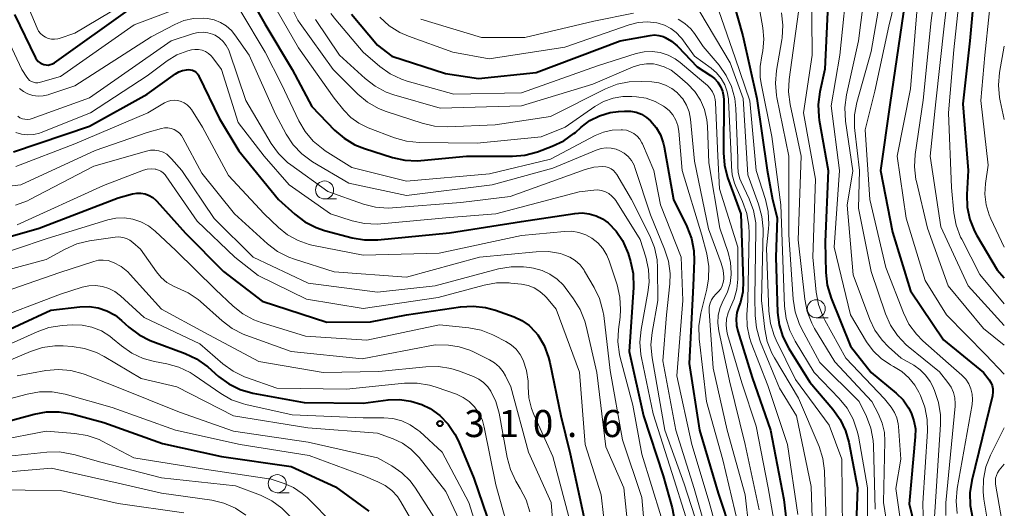
# Model space of a CAD drawing. Units: metres. Extents: x -75172 to -74000, y 21000 to 22500.
# Drawn here: x -74137 to -74000, y 22334 to 22402 of the extents above; entities that cross this region are included whole.
import ezdxf

# ---------------------------------------------------------------- set-up
doc = ezdxf.new("R2010")
doc.units = ezdxf.units.M
for name, color, linetype, lineweight in [('633100_広葉樹林', 7, 'Continuous', 13), ('710100_等高線(計曲線)', 7, 'Continuous', 40), ('710200_等高線(主曲線)', 7, 'Continuous', 13), ('731200_図化機測定による標高点', 7, 'Continuous', 40)]:
    doc.layers.add(name, color=color, linetype=linetype, lineweight=lineweight)
doc.styles.add('Style-WORKING', font='MS Gothic.ttf')

msp = doc.modelspace()

# ---------------------------------------------------------------- linework, layer by layer
at = {"layer": '633100_広葉樹林', "linetype": 'Continuous', "lineweight": 13}
for p, q in [((-74094.35, 22377.06), (-74092.68, 22377.06)), ((-74026.1, 22360.59), (-74024.43, 22360.59)), ((-74100.92, 22336.34), (-74099.25, 22336.34))]:
    msp.add_line(p, q, dxfattribs=at)
for centre in [(-74094.35, 22378.31), (-74026.1, 22361.84), (-74100.92, 22337.59)]:
    msp.add_circle(centre, 1.25, dxfattribs=at)
at = {"layer": '710100_等高線(計曲線)', "linetype": 'Continuous', "lineweight": 40, "flags": 128}
for points, elevation in [([(-74003.76, 22410.24), (-74004.79, 22399), (-74005.76, 22390.24), (-74005, 22381), (-74005.2, 22377.68), (-74005.15, 22375.94), (-74004.8, 22374.23), (-74004.16, 22372.61), (-74003.81, 22371.98), (-74001, 22367.25), (-74000, 22366.14)], 230), ([(-74106.28, 22407.75), (-74102.65, 22401.35), (-74098.84, 22395), (-74096.13, 22389.87), (-74092.97, 22386.62), (-74091.65, 22385.48), (-74090.15, 22384.58), (-74088.79, 22384.04), (-74084.92, 22382.82), (-74083.22, 22382.45), (-74081.48, 22382.37), (-74080.99, 22382.41), (-74074.67, 22383), (-74068.27, 22383), (-74066.54, 22383.15), (-74064.81, 22383.62), (-74062.74, 22384.39), (-74061.16, 22385.13), (-74059.74, 22386.14), (-74059.54, 22386.3), (-74058.74, 22387.02), (-74057.53, 22387.93), (-74056.17, 22388.61), (-74054.73, 22389.04), (-74053.56, 22389.2), (-74052.71, 22389.26), (-74051.9, 22389.25), (-74051.1, 22389.09), (-74050.35, 22388.8), (-74049.66, 22388.38), (-74049.1, 22387.9), (-74048.34, 22386.99), (-74047.74, 22385.96), (-74047.34, 22384.84), (-74047.22, 22384.31), (-74045.9, 22377), (-74044.07, 22373.23), (-74043.44, 22371.6), (-74043.11, 22369.89), (-74043.06, 22368.55), (-74043.17, 22365), (-74043.76, 22354.24), (-74042.31, 22345), (-74039.72, 22336.28), (-74037.82, 22330.53)], 280), ([(-74038.55, 22407.71), (-74036.31, 22399.69)], 260), ([(-74024.38, 22407), (-74024.93, 22395.07)], 250), ([(-74133.02, 22395.64), (-74132.71, 22395.63), (-74132.42, 22395.69), (-74132.13, 22395.79), (-74131.86, 22395.95), (-74121, 22403.66)], 280), ([(-74137.38, 22402.62), (-74134.46, 22396.63), (-74134.29, 22396.37), (-74134.09, 22396.13), (-74133.84, 22395.93), (-74133.57, 22395.78), (-74133.31, 22395.69), (-74133.02, 22395.64)], 280), ([(-74090.62, 22402.7), (-74087, 22398.37), (-74085, 22396.86), (-74077.55, 22394.45)], 270), ([(-74013.99, 22403), (-74015.9, 22390.1), (-74017.18, 22381), (-74015.52, 22372.48), (-74013, 22364.33), (-74008.46, 22357.54), (-74002.89, 22353), (-74002.12, 22352), (-74001.87, 22351.61), (-74001.7, 22351.19), (-74001.6, 22350.75), (-74001.58, 22350.29), (-74001.64, 22349.83), (-74001.65, 22349.78), (-74004.53, 22338.04), (-74004.8, 22336.32), (-74004.76, 22334.58), (-74004.43, 22332.87)], 240), ([(-74077.55, 22394.45), (-74073, 22393.75), (-74065, 22394.62), (-74053.33, 22399), (-74049.15, 22399.75), (-74048.54, 22399.8), (-74047.94, 22399.75), (-74047.35, 22399.59), (-74047.06, 22399.47), (-74046.18, 22398.96), (-74045.4, 22398.3), (-74045.3, 22398.2), (-74042.63, 22395.37), (-74040.77, 22394.19), (-74040.22, 22393.76), (-74039.75, 22393.25), (-74039.38, 22392.66), (-74039.11, 22392.02), (-74038.97, 22391.34), (-74038.93, 22390.8), (-74038.99, 22383.47), (-74038.85, 22381.73), (-74038.4, 22380.02), (-74036.59, 22375), (-74036.24, 22365.65), (-74036.31, 22364.18), (-74036.63, 22362.74), (-74036.85, 22362.15), (-74037.11, 22361.31), (-74037.21, 22360.43), (-74037.17, 22359.54), (-74036.99, 22358.74), (-74035, 22352.33), (-74032.46, 22345), (-74030.59, 22335.41), (-74029.39, 22325)], 270), ([(-74036.31, 22399.69), (-74034.33, 22391), (-74032.93, 22381.07), (-74032.19, 22377), (-74031.53, 22374.47), (-74031.71, 22369), (-74031.47, 22361.34), (-74031.26, 22359.61), (-74030.76, 22357.94), (-74029.93, 22356.32), (-74027, 22351.68), (-74023.79, 22347.9), (-74022.78, 22346.48), (-74022.04, 22344.91), (-74021.59, 22343.33), (-74020.36, 22337), (-74020.77, 22327)], 260), ([(-74137.51, 22383.58), (-74127, 22387.17), (-74119, 22391.58), (-74115.04, 22394.42), (-74114.57, 22394.69), (-74114.06, 22394.89), (-74113.53, 22394.99), (-74113.23, 22395), (-74112.95, 22394.98), (-74112.68, 22394.9), (-74112.43, 22394.79), (-74112.2, 22394.63), (-74112.01, 22394.43), (-74111.85, 22394.21), (-74111.79, 22394.1), (-74109, 22388.28), (-74106.24, 22383.76), (-74100.74, 22377), (-74098.47, 22374.95), (-74097.08, 22373.9), (-74095.52, 22373.1), (-74094.34, 22372.71), (-74090.52, 22371.69), (-74088.81, 22371.39), (-74086.98, 22371.4), (-74077, 22372.37), (-74067, 22373.92), (-74059.61, 22375.06), (-74058.61, 22375.13), (-74057.62, 22375.02), (-74056.67, 22374.74), (-74055.77, 22374.3), (-74055, 22373.74), (-74053.89, 22372.6), (-74052.99, 22371.29), (-74052.34, 22369.83), (-74052.23, 22369.5), (-74051.89, 22368.41), (-74051.53, 22366.71), (-74051.48, 22364.81), (-74052.08, 22355.92), (-74050.06, 22347), (-74047.34, 22338.66), (-74046.11, 22334.22)], 290), ([(-74024.93, 22395.07), (-74025.62, 22391.9), (-74025.84, 22390.17), (-74025.76, 22388.43), (-74025.69, 22388), (-74024.43, 22381), (-74024.87, 22371.13), (-74024.79, 22366.85), (-74024.6, 22365.12), (-74024.05, 22363.29), (-74021.36, 22356.64), (-74018.48, 22353), (-74015, 22350.12), (-74014.05, 22349.19), (-74013.29, 22348.1), (-74012.92, 22347.4), (-74012.54, 22346.31), (-74012.35, 22345.17), (-74012.36, 22344.06), (-74013.21, 22334.79), (-74011.3, 22326.96)], 250), ([(-74140.97, 22371.03), (-74133.99, 22373), (-74123, 22377.23), (-74121, 22377.76), (-74120.42, 22377.87), (-74119.84, 22377.87), (-74119.26, 22377.76), (-74118.71, 22377.56), (-74118.2, 22377.27), (-74117.76, 22376.89), (-74117.62, 22376.75), (-74113.68, 22372.32), (-74108.39, 22367), (-74103, 22362.89), (-74094.03, 22359.97), (-74087.97, 22360.03), (-74082.98, 22361.02), (-74075.48, 22362.12), (-74073.74, 22362.22), (-74072.01, 22362.02), (-74070.64, 22361.63), (-74068.05, 22360.7), (-74066.95, 22360.19), (-74065.96, 22359.5), (-74065.1, 22358.65), (-74064.77, 22358.23), (-74063.88, 22356.73), (-74063.26, 22355.1), (-74063.08, 22354.39), (-74061.56, 22347), (-74060.28, 22341.72), (-74058.35, 22333)], 300), ([(-74141.2, 22357.56), (-74132.36, 22361.64)], 310), ([(-74132.36, 22361.64), (-74128.33, 22362.1), (-74127.05, 22362.14), (-74125.78, 22361.95), (-74124.56, 22361.54), (-74123.43, 22360.93), (-74122.52, 22360.22), (-74121.5, 22359.29), (-74120.11, 22358.23), (-74118.56, 22357.43), (-74118.19, 22357.28), (-74113.71, 22355.64), (-74112.13, 22354.9), (-74110.71, 22353.9), (-74110.56, 22353.78), (-74109.06, 22352.46), (-74107.66, 22351.43), (-74106.09, 22350.66), (-74104.3, 22350.15), (-74097.17, 22348.83), (-74089, 22348.74), (-74085.53, 22349.19), (-74083.94, 22349.25), (-74082.36, 22349.04), (-74080.85, 22348.56), (-74079.71, 22347.99), (-74078.36, 22347.02), (-74077.19, 22345.83), (-74076.26, 22344.46), (-74075.78, 22343.48), (-74073.63, 22338.37), (-74070.57, 22329.43)], 310), ([(-74139.66, 22345.89), (-74134.65, 22347.24), (-74132.94, 22347.55), (-74131.19, 22347.56), (-74129.45, 22347.25), (-74125, 22346.06), (-74116.86, 22343.14), (-74108.64, 22341.36), (-74099, 22339.95), (-74092.84, 22337.16), (-74088.21, 22333.79)], 320), ([(-74046.11, 22334.22), (-74045.79, 22332.51)], 290)]:
    msp.add_lwpolyline(points, dxfattribs=dict(at, elevation=elevation))
at = {"layer": '710200_等高線(主曲線)', "linetype": 'Continuous', "lineweight": 13, "flags": 128}
for points, elevation in [([(-74138.47, 22413), (-74135.75, 22404.25), (-74134.27, 22400.74), (-74134.07, 22400.35), (-74133.8, 22400.01), (-74133.48, 22399.71), (-74133.11, 22399.48), (-74132.7, 22399.31), (-74132.27, 22399.22), (-74131.84, 22399.21), (-74131.4, 22399.26), (-74131.19, 22399.32), (-74129, 22400.03), (-74119, 22406.06), (-74111, 22410.1)], 278), ([(-74008.68, 22413), (-74010.17, 22401.83), (-74011.26, 22390.74), (-74012.38, 22383.24), (-74012.48, 22381.5), (-74012.28, 22379.77), (-74012.21, 22379.47), (-74010.68, 22373), (-74007.79, 22365), (-74002.91, 22359.09), (-74000, 22356.8)], 236), ([(-74007, 22412.52), (-74008.36, 22401), (-74009.49, 22390.51), (-74010.31, 22383), (-74008.8, 22373.2), (-74005, 22365), (-74000, 22359.54)], 234), ([(-74018.72, 22411), (-74020.25, 22399), (-74021.92, 22391.48), (-74022.15, 22389.75), (-74022.05, 22387.85)], 246), ([(-74013.64, 22410.98), (-74016.03, 22401), (-74017.97, 22392.03), (-74019.33, 22386.67), (-74018.66, 22377), (-74016.44, 22367.56), (-74014, 22361.27), (-74013.23, 22359.71), (-74012.21, 22358.3), (-74011.3, 22357.39), (-74007.75, 22354.25), (-74005.89, 22352.63), (-74005.36, 22352.08), (-74004.94, 22351.44), (-74004.63, 22350.75), (-74004.45, 22350.01), (-74004.4, 22349.25), (-74004.47, 22348.57), (-74006.55, 22336.92), (-74006.7, 22335.18), (-74006.55, 22333.45)], 242), ([(-74016.51, 22409), (-74018.48, 22397.52), (-74020.46, 22390.43), (-74020.79, 22388.72), (-74020.8, 22386.97)], 244), ([(-74005.8, 22409), (-74007, 22397.74), (-74007.75, 22389), (-74007.33, 22378.67), (-74006.99, 22375.12), (-74006.67, 22373.41), (-74006.06, 22371.78), (-74005.91, 22371.48), (-74003.39, 22366.61), (-74000, 22362.53)], 232), ([(-74021.66, 22408.34), (-74022.85, 22397), (-74024.03, 22389.97), (-74022.89, 22381), (-74023.63, 22370.37), (-74021.34, 22361), (-74019.12, 22357.27), (-74018.21, 22356.02), (-74017.09, 22354.93), (-74015.81, 22354.06), (-74015.38, 22353.84), (-74014.24, 22353.15), (-74013.24, 22352.28), (-74012.41, 22351.25), (-74011.86, 22350.28), (-74011.64, 22349.82), (-74011.03, 22348.19), (-74010.71, 22346.48), (-74010.68, 22344.89), (-74011.31, 22334.87), (-74011.26, 22333.13)], 248), ([(-74001.5, 22408.5), (-74002.7, 22397), (-74003.27, 22390.73), (-74002.25, 22381.75), (-74002.63, 22379.2), (-74002.71, 22377.73), (-74002.54, 22376.27), (-74002.12, 22374.87), (-74001.89, 22374.33), (-74000, 22370.4)], 228), ([(-74026.76, 22407.24), (-74026.66, 22397), (-74027.88, 22389), (-74026.19, 22379.81), (-74026.58, 22369), (-74026.13, 22364.15), (-74025.81, 22362.44), (-74025.21, 22360.8), (-74024.92, 22360.24), (-74022.02, 22355), (-74016.65, 22349.35), (-74015.72, 22348.18), (-74015.25, 22347.47), (-74014.92, 22346.7), (-74014.72, 22345.87), (-74014.68, 22345.5), (-74014.37, 22341), (-74015.06, 22336.94), (-74013.83, 22328.17)], 252), ([(-74139.79, 22402.21), (-74136.39, 22395), (-74135.69, 22393.94), (-74135.51, 22393.71), (-74135.29, 22393.51), (-74135.03, 22393.35), (-74134.75, 22393.24), (-74134.46, 22393.18), (-74134.16, 22393.17), (-74133.87, 22393.21), (-74133.78, 22393.24), (-74131, 22394.05), (-74120.77, 22401.23), (-74112.76, 22404.19), (-74111.08, 22404.65), (-74109.34, 22404.81), (-74109.12, 22404.81), (-74109, 22404.81), (-74108.38, 22404.74), (-74107.77, 22404.57), (-74107.21, 22404.29), (-74106.7, 22403.93), (-74106.27, 22403.48)], 282), ([(-74101.65, 22404.35), (-74097.97, 22398.03), (-74093, 22391.06), (-74091.66, 22389.37), (-74090.72, 22388.38), (-74089.62, 22387.57), (-74088.3, 22386.92), (-74084.66, 22385.55), (-74082.98, 22385.07), (-74081.23, 22384.9), (-74073.19, 22384.81), (-74064.3, 22385.7), (-74060.95, 22387), (-74056.82, 22389.88), (-74055.62, 22390.57), (-74054.31, 22391.04), (-74052.94, 22391.28), (-74051.71, 22391.29), (-74051.05, 22391.24), (-74049.73, 22391.04), (-74048.46, 22390.6), (-74047.29, 22389.95), (-74047.15, 22389.85), (-74046.53, 22389.33), (-74046.01, 22388.71), (-74045.61, 22388.01), (-74045.34, 22387.24), (-74045.2, 22386.47), (-74044.73, 22381), (-74041.97, 22372.03), (-74041.31, 22369.44), (-74041.02, 22367.72), (-74041.04, 22365.98), (-74041.29, 22364.55), (-74042.11, 22361.21), (-74042.38, 22359.49), (-74042.34, 22357.65), (-74041.32, 22349), (-74039.09, 22340.91), (-74037, 22332.12)], 278), ([(-74098.87, 22403.42), (-74098.07, 22401.87), (-74097.73, 22401.37), (-74093.17, 22395)], 276), ([(-74034.07, 22403.93), (-74033.51, 22400.78), (-74033.37, 22399.2), (-74033.51, 22397.61), (-74033.66, 22396.92), (-74033.9, 22395.44), (-74033.89, 22393.95), (-74033.75, 22393.06)], 258), ([(-74136.72, 22392.4), (-74136.15, 22391.96), (-74135.52, 22391.63), (-74134.83, 22391.42), (-74134.12, 22391.32), (-74133.4, 22391.35), (-74132.7, 22391.51), (-74132.62, 22391.54), (-74129, 22392.77), (-74118.44, 22399.56), (-74115.15, 22401.27), (-74113.88, 22401.79), (-74112.54, 22402.08), (-74111.16, 22402.14), (-74110.6, 22402.09), (-74109.67, 22401.9)], 284), ([(-74105.97, 22403.06), (-74102.6, 22397.4), (-74100.33, 22393), (-74097.93, 22387.92), (-74097.05, 22386.42), (-74095.92, 22385.09), (-74094.57, 22383.98), (-74094.25, 22383.76), (-74090.57, 22381.43), (-74083, 22379.54), (-74071.47, 22380.53), (-74063, 22382.6), (-74056.77, 22385.86), (-74055.63, 22386.34), (-74054.41, 22386.61), (-74053.17, 22386.67), (-74053, 22386.66), (-74052.44, 22386.58), (-74051.91, 22386.39), (-74051.41, 22386.12), (-74050.97, 22385.77), (-74050.59, 22385.35), (-74050.3, 22384.86), (-74050.22, 22384.69), (-74048.66, 22381), (-74047.74, 22376.26), (-74044.87, 22369), (-74044.61, 22363), (-74045.47, 22352.53), (-74043.38, 22343), (-74040.96, 22335.04), (-74038.76, 22327)], 282), ([(-74093.48, 22402.79), (-74092.8, 22401.89), (-74089, 22397.4), (-74086.66, 22395.41), (-74085.24, 22394.41), (-74083.66, 22393.66), (-74082.9, 22393.41), (-74076.41, 22391.59), (-74067, 22391.79), (-74056.48, 22395.52), (-74051.12, 22397.21), (-74050.01, 22397.45), (-74048.88, 22397.5), (-74047.76, 22397.35), (-74046.68, 22397.01), (-74045.68, 22396.48), (-74045.01, 22395.99), (-74042.29, 22393.71), (-74041.21, 22392.79), (-74040.81, 22392.38), (-74040.49, 22391.92), (-74040.26, 22391.4), (-74040.12, 22390.85), (-74040.08, 22390.45), (-74039.78, 22383), (-74039.53, 22378.47), (-74037, 22370.38), (-74037, 22365.95), (-74037.12, 22364.56), (-74037.48, 22363.21), (-74038, 22362.07), (-74038.35, 22361.28), (-74038.56, 22360.44), (-74038.62, 22359.58), (-74038.52, 22358.72), (-74038.41, 22358.28), (-74036.44, 22351.56), (-74034.44, 22345.56), (-74032.77, 22337), (-74031.02, 22326.98)], 272), ([(-74086.66, 22402.25), (-74085.37, 22401.08), (-74083.89, 22400.15), (-74082.7, 22399.63), (-74076.56, 22397.44), (-74071.51, 22396.49), (-74061, 22398.09)], 268), ([(-74081, 22402), (-74072.55, 22399.45), (-74066.56, 22399.44), (-74057, 22401.73), (-74051.46, 22402.83)], 266), ([(-74045.26, 22402.01), (-74044.34, 22401.41), (-74043.53, 22400.65), (-74043.01, 22399.99), (-74041.78, 22398.22), (-74039.58, 22395.61), (-74038.59, 22394.2), (-74037.85, 22392.64), (-74037.4, 22390.98), (-74037.25, 22389.59), (-74037, 22382.73), (-74037, 22381.59), (-74036.92, 22380.71), (-74036.69, 22379.86), (-74036.51, 22379.43), (-74035.42, 22377.1), (-74034.82, 22375.47), (-74034.51, 22373.75), (-74034.47, 22372.67), (-74034.62, 22363.38), (-74034.59, 22360.92), (-74034.41, 22359.18), (-74033.94, 22357.5), (-74033.83, 22357.23), (-74031.19, 22350.81), (-74028.86, 22347), (-74026.81, 22337.19), (-74026.49, 22327)], 266), ([(-74042.27, 22403), (-74038.07, 22395.93), (-74036.23, 22391), (-74035.59, 22380.41), (-74034.1, 22376.33), (-74033.64, 22374.65)], 264), ([(-74039.64, 22403.17), (-74037.38, 22396.62), (-74035.34, 22390.66), (-74034.46, 22381), (-74033.16, 22377.01), (-74032.77, 22375.31), (-74032.68, 22373.57), (-74032.73, 22372.9), (-74033, 22370.23), (-74032.68, 22361.52), (-74032.47, 22359.79), (-74031.95, 22358.12), (-74031.67, 22357.49)], 262), ([(-74030.93, 22402.88), (-74030.73, 22401.14), (-74030.83, 22399.4), (-74030.87, 22399.11), (-74031.62, 22394.87), (-74031.77, 22393.13), (-74031.62, 22391.4)], 256), ([(-74028.55, 22403), (-74029.87, 22393.65), (-74029.96, 22391.91), (-74029.74, 22390.14), (-74028.19, 22383), (-74028.6, 22371.4), (-74027.7, 22363.18), (-74027.36, 22361.47), (-74026.73, 22359.85), (-74026.34, 22359.12), (-74023.54, 22354.46), (-74018.41, 22349), (-74017.47, 22347.23), (-74016.95, 22346), (-74016.65, 22344.7), (-74016.58, 22343.46), (-74016.79, 22335)], 254), ([(-74012.16, 22403), (-74013, 22392.34), (-74014.85, 22383), (-74013.6, 22374.4), (-74011, 22365.77), (-74008.02, 22361), (-74002.57, 22355.43), (-74000, 22352.77)], 238), ([(-74109.67, 22401.9), (-74108.79, 22401.55), (-74107.99, 22401.05), (-74107.28, 22400.42), (-74106.8, 22399.83), (-74104.81, 22397), (-74101.18, 22388.82), (-74099.67, 22386.04), (-74098.71, 22384.59), (-74097.51, 22383.33), (-74096.01, 22382.23), (-74091, 22379.24), (-74083, 22377.56), (-74071.1, 22379), (-74062.66, 22381.34), (-74056.64, 22383.84), (-74055.98, 22384.05), (-74055.28, 22384.14), (-74054.58, 22384.11), (-74053.9, 22383.96), (-74053.39, 22383.76), (-74052.77, 22383.4), (-74052.22, 22382.93), (-74051.76, 22382.38), (-74051.4, 22381.75), (-74051.23, 22381.31), (-74049.13, 22374.87), (-74047.16, 22370.12), (-74046.63, 22368.46), (-74046.4, 22366.73), (-74046.44, 22365.31), (-74046.87, 22361), (-74047.38, 22354.62), (-74045.6, 22345), (-74043.07, 22336.93), (-74040.77, 22329)], 284), ([(-74095.6, 22401.93), (-74092.27, 22397), (-74088.73, 22393.76), (-74087.35, 22392.7), (-74085.8, 22391.89), (-74084.74, 22391.52), (-74078.33, 22389.67), (-74067, 22389.96), (-74057.1, 22393), (-74051.51, 22395.38), (-74050.61, 22395.68), (-74049.66, 22395.81), (-74048.71, 22395.78), (-74048.29, 22395.71), (-74047.23, 22395.4), (-74046.25, 22394.91), (-74045.35, 22394.25), (-74043.97, 22393.03), (-74042.98, 22391.98), (-74042.18, 22390.78), (-74041.61, 22389.45), (-74041.27, 22388.05), (-74041.19, 22387.14), (-74041, 22382.07), (-74039.5, 22373), (-74038.35, 22369.66), (-74038, 22368.26), (-74037.9, 22366.81), (-74037.91, 22366.58), (-74038.07, 22365.36), (-74038.44, 22364.19), (-74038.72, 22363.6), (-74039.03, 22363), (-74039.46, 22362), (-74039.7, 22360.94)], 274), ([(-74061, 22398.09), (-74052.09, 22401.2), (-74050.83, 22401.52), (-74049.54, 22401.61), (-74048.25, 22401.48), (-74048.06, 22401.44), (-74047.15, 22401.16), (-74046.29, 22400.72), (-74045.53, 22400.14), (-74044.88, 22399.43), (-74044.78, 22399.31), (-74043, 22396.87), (-74040.71, 22395.22), (-74039.94, 22394.56), (-74039.29, 22393.78), (-74038.8, 22392.89), (-74038.46, 22391.93), (-74038.29, 22390.93), (-74038.28, 22390.77), (-74037.91, 22383), (-74037.89, 22381.56), (-74037.78, 22380.39), (-74037.46, 22379.25), (-74037.28, 22378.81), (-74036.32, 22376.72), (-74035.74, 22375.07), (-74035.45, 22373.36), (-74035.42, 22372.34), (-74035.62, 22363), (-74035.75, 22361), (-74035.71, 22359.42), (-74035.39, 22357.87), (-74035.14, 22357.13), (-74032.81, 22351.19), (-74030.1, 22343), (-74028.68, 22333.32)], 268), ([(-74136.95, 22388.53), (-74136.64, 22388.33), (-74136.3, 22388.19), (-74135.94, 22388.11), (-74135.57, 22388.09), (-74135.2, 22388.14), (-74134.94, 22388.22), (-74127, 22391.1), (-74115.64, 22399), (-74112.56, 22400.01), (-74111.9, 22400.16), (-74111.22, 22400.2), (-74110.54, 22400.12), (-74109.89, 22399.92), (-74109.54, 22399.76), (-74108.94, 22399.38), (-74108.42, 22398.9), (-74107.99, 22398.33), (-74107.66, 22397.7), (-74107.56, 22397.44), (-74105.3, 22390.7), (-74101.75, 22384.76), (-74100.73, 22383.35), (-74099.48, 22382.13), (-74099.04, 22381.8), (-74093.92, 22378.08), (-74088.97, 22376.36), (-74087.27, 22375.93), (-74085.54, 22375.81), (-74084.93, 22375.84), (-74075.43, 22376.57), (-74068.58, 22377.42), (-74058.2, 22381.14), (-74056.98, 22381.46), (-74055.72, 22381.56), (-74055.33, 22381.53), (-74054.95, 22381.42), (-74054.59, 22381.25), (-74054.27, 22381.03), (-74054, 22380.75), (-74053.79, 22380.46), (-74051.74, 22377), (-74049.19, 22371.95)], 286), ([(-74000, 22398.24), (-74000.65, 22394.6), (-74000.81, 22392.86), (-74000.66, 22391.13), (-74000.57, 22390.69), (-74000, 22388.1)], 226), ([(-74119, 22394.15), (-74116.2, 22396.2), (-74114.84, 22397.03), (-74113.35, 22397.61), (-74112.84, 22397.74), (-74112.34, 22397.81), (-74111.84, 22397.79), (-74111.36, 22397.69), (-74110.89, 22397.5), (-74110.47, 22397.24), (-74110.1, 22396.9), (-74109.88, 22396.64), (-74108.68, 22395), (-74106.34, 22387.66), (-74102.75, 22383), (-74099.25, 22379), (-74093.55, 22375), (-74090.52, 22374.03), (-74088.82, 22373.65), (-74087.07, 22373.57), (-74086.56, 22373.6), (-74077, 22374.49), (-74070.59, 22375), (-74059, 22378.05), (-74057, 22378.3), (-74056.45, 22378.32), (-74055.9, 22378.24), (-74055.38, 22378.07), (-74054.89, 22377.81), (-74054.46, 22377.47), (-74054.09, 22377.06), (-74053.93, 22376.84), (-74050.55, 22371.45), (-74049.77, 22368.99), (-74049.38, 22367.29), (-74049.3, 22365.55), (-74049.46, 22364.1), (-74050.43, 22358.96), (-74050.6, 22357.22), (-74050.46, 22355.48), (-74050.38, 22355.05), (-74048.74, 22347.26), (-74046.11, 22339), (-74044.22, 22333)], 288), ([(-74137.22, 22386.27), (-74136.41, 22386.03), (-74135.57, 22385.94), (-74134.73, 22386), (-74133.91, 22386.2), (-74133.68, 22386.28), (-74126.85, 22389), (-74119, 22394.15)], 288), ([(-74093.17, 22395), (-74089.72, 22391.6), (-74088.38, 22390.49), (-74086.87, 22389.62), (-74085.82, 22389.21), (-74080.81, 22387.56), (-74079.11, 22387.17), (-74077.3, 22387.07), (-74070.67, 22387.33), (-74063, 22388.48), (-74055.37, 22392.32), (-74053.75, 22392.96), (-74052.05, 22393.31), (-74050.34, 22393.37), (-74048.94, 22393.29), (-74047.96, 22393.15), (-74047.02, 22392.85), (-74046.15, 22392.38), (-74045.37, 22391.77), (-74045.3, 22391.7), (-74044.64, 22390.94), (-74044.12, 22390.08), (-74043.76, 22389.14), (-74043.57, 22388.12), (-74043, 22382.29), (-74041.07, 22372.93), (-74039.3, 22368.16), (-74039.04, 22367.2), (-74038.95, 22366.21), (-74038.95, 22365.96), (-74039.01, 22365.49), (-74039.16, 22365.03), (-74039.37, 22364.61), (-74039.66, 22364.23), (-74039.84, 22364.05), (-74040.04, 22363.87), (-74040.38, 22363.5), (-74040.66, 22363.07), (-74040.85, 22362.6), (-74040.96, 22362.11), (-74040.98, 22361.6), (-74040.98, 22361.51), (-74040.41, 22353.59), (-74038.48, 22345), (-74035.96, 22336.04), (-74034.96, 22327)], 276), ([(-74033.75, 22393.06), (-74032.26, 22385.74), (-74031, 22376.25), (-74030.69, 22367.31), (-74030.51, 22362.22), (-74030.3, 22360.49), (-74029.79, 22358.82), (-74029.04, 22357.33), (-74026.37, 22353), (-74022.91, 22349.41), (-74021.82, 22348.06), (-74020.98, 22346.53), (-74020.41, 22344.88), (-74020.26, 22344.19), (-74019.01, 22337), (-74019, 22328.2)], 258), ([(-74031.62, 22391.4), (-74031.57, 22391.14), (-74029.91, 22383), (-74029.92, 22372.08), (-74029.32, 22363.15), (-74029.05, 22361.43), (-74028.48, 22359.78), (-74028.15, 22359.1), (-74025.62, 22354.38), (-74020.15, 22349), (-74019.15, 22346.91), (-74018.54, 22345.28), (-74018.22, 22343.57), (-74018.18, 22342.88), (-74017.93, 22334.07)], 256), ([(-74137.23, 22381.55), (-74129, 22384.72), (-74118.88, 22389), (-74116.57, 22390.37), (-74116.14, 22390.58), (-74115.68, 22390.71), (-74115.2, 22390.76), (-74114.72, 22390.72), (-74114.26, 22390.6), (-74113.82, 22390.4), (-74113.43, 22390.13), (-74113.09, 22389.8), (-74112.84, 22389.46), (-74111.31, 22387), (-74107.7, 22380.3), (-74102.75, 22375), (-74100.76, 22373.11), (-74099.48, 22372.08), (-74098.03, 22371.29), (-74096.47, 22370.76), (-74096.1, 22370.68), (-74089, 22369.26), (-74078.43, 22369.57), (-74067, 22371.99), (-74061.07, 22372.57), (-74060.05, 22372.59)], 292), ([(-74022.05, 22387.85), (-74021.03, 22380.97), (-74021.81, 22376.19), (-74021, 22366.54), (-74018.68, 22360.36), (-74017.95, 22358.85), (-74016.97, 22357.48), (-74016.09, 22356.58), (-74014.33, 22355), (-74012.57, 22354), (-74011.69, 22353.39), (-74010.93, 22352.64), (-74010.3, 22351.76), (-74009.99, 22351.15), (-74009.7, 22350.5), (-74009.14, 22348.86), (-74008.86, 22347.13), (-74008.86, 22345.79), (-74009.74, 22332.26)], 246), ([(-74020.8, 22386.97), (-74020.76, 22386.54), (-74020.1, 22381), (-74020.22, 22375.78), (-74018.47, 22367), (-74016.48, 22361.15), (-74015.78, 22359.56), (-74014.81, 22358.11), (-74013.6, 22356.85), (-74013.34, 22356.63), (-74009, 22353.08), (-74007.82, 22351.63), (-74007.38, 22350.97), (-74007.05, 22350.25), (-74006.86, 22349.48), (-74006.8, 22348.68), (-74006.82, 22348.32), (-74008.12, 22334.93), (-74008.13, 22333.19)], 244), ([(-74140.13, 22378.59), (-74136.5, 22379), (-74126.2, 22383.8), (-74119, 22386.27), (-74117, 22386.83), (-74116.56, 22386.91), (-74116.1, 22386.92), (-74115.66, 22386.85), (-74115.23, 22386.7), (-74114.84, 22386.48), (-74114.49, 22386.19), (-74114.2, 22385.85), (-74114.02, 22385.56), (-74111.37, 22380.63), (-74106.85, 22375), (-74102.26, 22370.84), (-74100.88, 22369.78), (-74099.33, 22368.98), (-74098.54, 22368.7), (-74093, 22366.96), (-74083, 22366.21), (-74072.83, 22369)], 294), ([(-74137.24, 22376.19), (-74135.6, 22376.8), (-74135.26, 22376.97), (-74126.38, 22381.62), (-74119.09, 22383.71), (-74118.51, 22383.82), (-74117.92, 22383.83), (-74117.34, 22383.73), (-74116.78, 22383.54), (-74116.27, 22383.26), (-74115.81, 22382.88), (-74115.59, 22382.65)], 296), ([(-74115.59, 22382.65), (-74114.18, 22381), (-74109.66, 22374.34), (-74104.26, 22369), (-74096.61, 22365.39), (-74087, 22364.12), (-74079, 22365), (-74070.19, 22367.37), (-74068.47, 22367.67), (-74066.73, 22367.67), (-74065.89, 22367.57), (-74065.34, 22367.47), (-74064.17, 22367.16), (-74063.07, 22366.65), (-74062.07, 22365.96), (-74061.21, 22365.11), (-74060.96, 22364.79), (-74059.78, 22363.23), (-74058.86, 22361.75), (-74058.21, 22360.13), (-74058.02, 22359.41), (-74056.58, 22353), (-74055.32, 22342.68), (-74052.81, 22337), (-74051.68, 22326.32)], 296), ([(-74137, 22373.46), (-74125.05, 22378.95), (-74119.47, 22381.04), (-74118.96, 22381.19), (-74118.42, 22381.24), (-74117.89, 22381.2), (-74117.78, 22381.18), (-74117.41, 22381.07), (-74117.07, 22380.9)], 298), ([(-74117.07, 22380.9), (-74116.76, 22380.67), (-74116.49, 22380.39), (-74116.41, 22380.27), (-74112.03, 22373.97), (-74106.81, 22369), (-74103.55, 22366.45), (-74096.84, 22363.16), (-74089, 22361.88), (-74078.58, 22363.42), (-74072.21, 22365.13), (-74070.49, 22365.43), (-74068.75, 22365.43), (-74068.51, 22365.4), (-74067.01, 22365.23), (-74066.11, 22365.05), (-74065.25, 22364.72), (-74064.47, 22364.24), (-74063.78, 22363.63), (-74063.57, 22363.39), (-74062.21, 22361.79), (-74058.97, 22353.03), (-74058.19, 22343), (-74055.95, 22336.05), (-74055, 22327.46)], 298), ([(-74141.3, 22368.77), (-74133, 22371.55), (-74124.46, 22374.16), (-74123.31, 22374.4), (-74122.13, 22374.44), (-74120.97, 22374.27), (-74119.85, 22373.91), (-74118.81, 22373.36), (-74117.85, 22372.6), (-74115, 22369.9), (-74109.5, 22364.5), (-74107.06, 22362.21), (-74105.69, 22361.13), (-74104.15, 22360.31)], 302), ([(-74033.64, 22374.65), (-74033.49, 22372.91), (-74033.49, 22372.66), (-74033.7, 22363), (-74033.25, 22359.03), (-74032.9, 22357.32), (-74032.26, 22355.7), (-74031.9, 22355.04), (-74028.55, 22349.45), (-74025.72, 22342.76), (-74025.19, 22341.1), (-74024.95, 22339.37), (-74024.94, 22339.18), (-74024.68, 22331)], 264), ([(-74060.05, 22372.59), (-74059.05, 22372.42), (-74058.08, 22372.08), (-74057.26, 22371.63), (-74056.44, 22370.97), (-74055.74, 22370.18), (-74055.19, 22369.28), (-74054.87, 22368.5), (-74053.76, 22365.16), (-74053.36, 22363.46), (-74053.26, 22361.72), (-74053.34, 22360.68), (-74053.57, 22358.98), (-74053.65, 22357.24), (-74053.43, 22355.51), (-74053.32, 22355.07), (-74051.55, 22348.45), (-74050.33, 22341.67), (-74047.64, 22333)], 292), ([(-74049.19, 22371.95), (-74048.54, 22370.33), (-74048.19, 22368.62), (-74048.12, 22367.53), (-74048.08, 22363), (-74048.89, 22358.55), (-74049.05, 22356.82), (-74048.9, 22355.02), (-74047.14, 22345), (-74044.42, 22337.58), (-74042.98, 22333)], 286), ([(-74140.77, 22366.58), (-74133, 22368.66), (-74130.35, 22370.12), (-74128.76, 22370.83), (-74126.96, 22371.26), (-74123.43, 22371.77), (-74122.89, 22371.8), (-74122.36, 22371.74), (-74121.85, 22371.59), (-74121.37, 22371.35), (-74120.96, 22371.04), (-74119.89, 22370.11), (-74117.7, 22366.96), (-74117.03, 22366.17), (-74116.24, 22365.5), (-74115.34, 22364.98), (-74114.8, 22364.76), (-74113.27, 22364.07), (-74111.89, 22363.12), (-74111.58, 22362.85), (-74108.59, 22360.17), (-74107.2, 22359.12)], 304), ([(-74072.83, 22369), (-74064.96, 22369.75), (-74063.27, 22369.76), (-74061.6, 22369.48), (-74061.12, 22369.34), (-74060.3, 22369), (-74059.55, 22368.52), (-74058.89, 22367.92), (-74058.34, 22367.21), (-74058.25, 22367.06), (-74056.92, 22364.81), (-74056.17, 22363.24), (-74055.71, 22361.56), (-74055.61, 22360.92), (-74054.7, 22353.3), (-74053, 22343.66), (-74050.31, 22335.69), (-74049.41, 22325)], 294), ([(-74141.16, 22363.41), (-74131.12, 22366.88), (-74126.39, 22368.41), (-74125.74, 22368.56), (-74125.08, 22368.6), (-74124.41, 22368.52), (-74123.77, 22368.32)], 306), ([(-74123.77, 22368.32), (-74123.66, 22368.27), (-74122.61, 22367.69), (-74121.68, 22366.94), (-74121.34, 22366.59), (-74117, 22361.79), (-74111, 22358.57), (-74103.46, 22354.54), (-74094.56, 22353), (-74086.84, 22353.16), (-74080.28, 22353.81), (-74078.54, 22353.84), (-74076.82, 22353.55), (-74075.77, 22353.22), (-74073.7, 22352.45), (-74072.95, 22352.09), (-74072.27, 22351.6), (-74071.69, 22351.01), (-74071.29, 22350.43), (-74070.59, 22348.99), (-74070.13, 22347.36), (-74069.02, 22341.21), (-74068.56, 22339.53), (-74067.82, 22337.95), (-74067.66, 22337.69), (-74067.18, 22336.92), (-74066.39, 22335.36), (-74065.88, 22333.7)], 306), ([(-74141.27, 22359.96), (-74131, 22363.87), (-74128, 22364.82), (-74127.08, 22365.02), (-74126.13, 22365.07), (-74125.19, 22364.94)], 308), ([(-74125.19, 22364.94), (-74124.29, 22364.66), (-74123.45, 22364.22), (-74122.68, 22363.64), (-74119.39, 22360.61), (-74111.68, 22357), (-74108.46, 22354.19), (-74107.05, 22353.17), (-74105.48, 22352.4), (-74105.18, 22352.29), (-74101, 22350.84), (-74091.29, 22350.71), (-74083.24, 22351.52), (-74081.5, 22351.54), (-74079.78, 22351.26), (-74078.88, 22350.99), (-74076.06, 22349.98), (-74075.12, 22349.55), (-74074.28, 22348.97), (-74073.53, 22348.22), (-74072.9, 22347.34), (-74072.44, 22346.35), (-74072.19, 22345.43), (-74070.59, 22337.41), (-74068.23, 22329)], 308), ([(-74104.15, 22360.31), (-74103.17, 22359.95), (-74097, 22358.04), (-74088.5, 22357.5), (-74078.39, 22359.61), (-74074.34, 22359.2), (-74072.63, 22358.86), (-74071, 22358.24), (-74070.79, 22358.14), (-74069.21, 22357.32), (-74068.44, 22356.83), (-74067.76, 22356.22), (-74067.2, 22355.49), (-74066.79, 22354.73), (-74066.32, 22353.3), (-74066.11, 22351.81), (-74066.09, 22351.12), (-74066.1, 22351), (-74066, 22349.48), (-74065.64, 22348), (-74065.31, 22347.18), (-74062.66, 22341.34), (-74060.47, 22333)], 302), ([(-74039.7, 22360.94), (-74039.75, 22359.86), (-74039.62, 22358.79), (-74038.14, 22351.86), (-74035.96, 22343), (-74034.05, 22333.95)], 274), ([(-74141.52, 22355.41), (-74134.26, 22358.66), (-74132.62, 22359.23), (-74130.77, 22359.51), (-74129.41, 22359.59), (-74128.01, 22359.55), (-74126.64, 22359.27), (-74125.34, 22358.76), (-74124.15, 22358.03), (-74123.77, 22357.73), (-74122.54, 22356.69), (-74121.11, 22355.69), (-74119.53, 22354.95), (-74117.94, 22354.52), (-74116.27, 22354.2), (-74114.59, 22353.74), (-74113.02, 22352.98), (-74112.44, 22352.62), (-74108.77, 22350.09), (-74107.25, 22349.23), (-74105.61, 22348.65), (-74105.3, 22348.58), (-74098.87, 22347.13), (-74089, 22346.73), (-74086.13, 22346.73), (-74084.86, 22346.62), (-74083.62, 22346.29), (-74082.46, 22345.75), (-74081.41, 22345.02), (-74081.15, 22344.8), (-74078.05, 22341.95), (-74074.35, 22335), (-74072.09, 22327.91)], 312), ([(-74107.2, 22359.12), (-74105.64, 22358.33), (-74105.3, 22358.2), (-74099, 22355.93), (-74089.12, 22354.88), (-74079, 22356.85), (-74077.15, 22356.77), (-74075.65, 22356.57), (-74074.2, 22356.11), (-74073.66, 22355.87), (-74071.47, 22354.78), (-74070.75, 22354.34), (-74070.11, 22353.78), (-74069.58, 22353.11), (-74069.24, 22352.52), (-74068.52, 22351), (-74066.04, 22341.96), (-74062.91, 22335), (-74062, 22324)], 304), ([(-74031.67, 22357.49), (-74029, 22352.04), (-74024.3, 22345.7), (-74022.54, 22341), (-74022.46, 22331)], 262), ([(-74140.6, 22353.64), (-74135.17, 22355.92), (-74133.51, 22356.46), (-74131.79, 22356.69), (-74130.65, 22356.69), (-74129.4, 22356.6), (-74127.68, 22356.34), (-74126.03, 22355.78), (-74124.93, 22355.22), (-74119.83, 22352.17), (-74114.88, 22351), (-74107.01, 22346.99), (-74096.66, 22345.34), (-74087, 22344.58), (-74084.84, 22343.79), (-74083.55, 22343.19), (-74082.38, 22342.37), (-74081.38, 22341.36), (-74081.24, 22341.2), (-74077.51, 22336.49), (-74074.93, 22331)], 314), ([(-74137, 22352.54), (-74133.03, 22353.26), (-74131.29, 22353.42), (-74129.56, 22353.27), (-74127.87, 22352.83), (-74127.6, 22352.72), (-74123, 22350.91), (-74114.49, 22347.51), (-74107, 22344.89), (-74096.65, 22343.35), (-74087, 22341.18), (-74085, 22340.04), (-74083.65, 22339.11), (-74082.49, 22337.96), (-74081.75, 22336.97), (-74078.77, 22332.34)], 316), ([(-74140.38, 22348.76), (-74135.63, 22350.02), (-74133.92, 22350.32), (-74132.17, 22350.31), (-74130.38, 22349.98), (-74123.85, 22348.15), (-74115.03, 22345), (-74106.06, 22343), (-74096.5, 22341.5)], 318), ([(-74139.74, 22343.59), (-74133, 22344.88), (-74129.01, 22344.56), (-74127.29, 22344.27), (-74125.65, 22343.69), (-74125.21, 22343.47), (-74120.81, 22341.19), (-74111, 22339.61), (-74101.78, 22338.22), (-74099.96, 22337.61), (-74098.65, 22337.04), (-74097.45, 22336.24), (-74096.79, 22335.65), (-74093, 22331.9)], 322), ([(-74000, 22345.35), (-74001.91, 22341.54), (-74002.55, 22339.92), (-74002.9, 22338.21), (-74002.94, 22336.47), (-74002.83, 22335.46), (-74002.11, 22331), (-74001.3, 22327.08), (-74001.15, 22325.78), (-74001.23, 22324.47), (-74001.53, 22323.19), (-74001.6, 22323), (-74001.98, 22321.57), (-74002.1, 22320.1), (-74002.01, 22318.9), (-74001.57, 22315.89), (-74001.33, 22314.87), (-74000.92, 22313.91), (-74000.69, 22313.53), (-74000, 22312.44)], 238), ([(-74140.86, 22341.14), (-74132.9, 22341.95), (-74131.16, 22341.98), (-74129.44, 22341.7), (-74129.16, 22341.63), (-74125.43, 22340.57), (-74117, 22338.42), (-74106.7, 22337.3), (-74103.25, 22335.98), (-74101.68, 22335.22), (-74100.27, 22334.2), (-74098.96, 22332.83), (-74096.4, 22329.6), (-74093.37, 22327.16), (-74092.12, 22325.95), (-74091.05, 22324.48), (-74090.48, 22323.52), (-74089.72, 22321.96), (-74089.25, 22320.28), (-74089.08, 22318.55)], 324), ([(-74096.5, 22341.5), (-74089, 22338.71), (-74086.94, 22337.85), (-74085.93, 22337.33), (-74085.02, 22336.63), (-74084.25, 22335.79), (-74083.77, 22335.07), (-74080.54, 22329.46)], 318), ([(-74141.42, 22338.95), (-74132.26, 22339.74), (-74123, 22337.64), (-74117, 22336.29), (-74110.02, 22335.28), (-74108.32, 22334.88), (-74106.72, 22334.19), (-74105.26, 22333.23)], 326), ([(-74000, 22340.31), (-74000.7, 22339.46), (-74000.93, 22339.11), (-74001.1, 22338.73), (-74001.21, 22338.33), (-74001.24, 22337.91), (-74001.2, 22337.53), (-74000, 22330.63)], 236), ([(-74140.87, 22336.72), (-74131, 22336.63), (-74123, 22334.82), (-74113.87, 22333.55)], 328), ([(-74016.79, 22335), (-74015.13, 22324.87)], 254)]:
    msp.add_lwpolyline(points, dxfattribs=dict(at, elevation=elevation))
at = {"layer": '731200_図化機測定による標高点', "linetype": 'Continuous', "lineweight": 40}
msp.add_circle((-74078.33, 22345.92, 310.6), 0.375, dxfattribs=at)

# ---------------------------------------------------------------- texts
at = {"layer": '731200_図化機測定による標高点', "linetype": 'Continuous', "lineweight": 40, "style": 'Style-WORKING'}
for s, p in [('3', (-74074.95, 22344.05, -10)), ('1', (-74070.2, 22344.05, -10)), ('0', (-74065.45, 22344.05, -10)), ('6', (-74055.95, 22344.05, -10)), ('.', (-74060.7, 22344.05, -10))]:
    msp.add_text(s, height=3.75, dxfattribs=at).set_placement(p)

doc.saveas('drawing.dxf')
